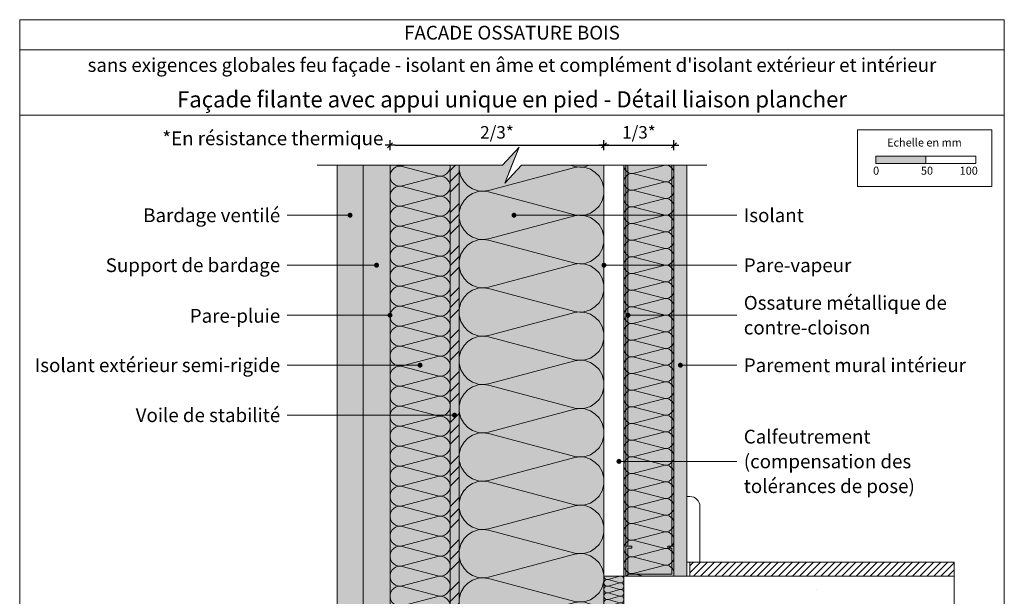
# Model space of a CAD drawing. Units: millimetres. Extents: x 11986 to 12971, y -55461 to -54106.
# Drawn here: x 11986 to 12971, y -54683 to -54106 of the extents above; entities that cross this region are included whole.
import ezdxf

# ---------------------------------------------------------------- set-up
doc = ezdxf.new("R2010")
doc.units = ezdxf.units.MM
doc.header["$LTSCALE"] = 5
doc.linetypes.add('CADWORK_22', pattern=[0])
doc.layers.add('Ech.1_5', color=7, linetype='Continuous')
doc.styles.add('arial-', font='txt', dxfattribs={"height": 1})
doc.styles.add('arial-b', font='arialbd.ttf', dxfattribs={"height": 1})
doc.styles.add('arial-z', font='arial.ttf')
doc.dimstyles.new('ISO-25', dxfattribs={"dimtxt": 2.5, "dimasz": 2.5, "dimexe": 1.25, "dimexo": 0.625, "dimtad": 1, "dimtxsty": 'Standard', "dimcen": 2.5, "dimadec": 0, "dimazin": 0, "dimtfac": 1, "dimtmove": 0, "dimatfit": 3, "dimfxl": 1, "dimarcsym": 0})

# ---------------------------------------------------------------- blocks, each defined once
blk = doc.blocks.new('cw-line-extremity4')
at = {"linetype": 'Continuous', "lineweight": 5}
h = blk.add_hatch(color=0, dxfattribs=at)
edge = h.paths.add_edge_path()
edge.add_arc((0, 0), 2.5, 0, 360)
blk = doc.blocks.new('cw-dimension-symbol2')
at = {"color": 0, "linetype": 'Continuous', "lineweight": -2}
for p, q in [((-1, 0), (1, 0)), ((-0.5, -0.5), (0.5, 0.5))]:
    blk.add_line(p, q, dxfattribs=at)
blk = doc.blocks.new('*D72')
at = {"layer": 'Defpoints', "color": 0}
for p in [(12570.99, -54231.99), (12356.99, -54236.99), (12570.99, -54236.99)]:
    blk.add_point(p, dxfattribs=at)
at = {"layer": 'Ech.1_5', "color": 0, "linetype": 'Continuous', "lineweight": -2}
for p, q in [((12356.99, -54236.99), (12356.99, -54226.99)), ((12361.99, -54231.99), (12565.99, -54231.99)), ((12570.99, -54236.99), (12570.99, -54226.99))]:
    blk.add_line(p, q, dxfattribs=at)
at = {"layer": 'Ech.1_5', "color": 0, "lineweight": -2, "xscale": 5, "yscale": 5, "zscale": 5, "rotation": 180}
blk.add_blockref('cw-dimension-symbol2', (12356.99, -54231.99), dxfattribs=at)
at = {"layer": 'Ech.1_5', "color": 0, "lineweight": -2, "xscale": 5, "yscale": 5, "zscale": 5}
blk.add_blockref('cw-dimension-symbol2', (12570.99, -54231.99), dxfattribs=at)
at = {"layer": 'Ech.1_5', "color": 190, "linetype": 'Continuous', "lineweight": 15, "insert": (12463.99, -54220.74), "char_height": 12.5, "attachment_point": 5, "style": 'arial-z'}
blk.add_mtext('2/3*', dxfattribs=at)
blk = doc.blocks.new('*D73')
at = {"layer": 'Defpoints', "color": 0}
for p in [(12640.99, -54231.99), (12570.99, -54236.99), (12640.99, -54236.99)]:
    blk.add_point(p, dxfattribs=at)
at = {"layer": 'Ech.1_5', "color": 0, "linetype": 'Continuous', "lineweight": -2}
for p, q in [((12570.99, -54236.99), (12570.99, -54226.99)), ((12575.99, -54231.99), (12635.99, -54231.99)), ((12640.99, -54236.99), (12640.99, -54226.99))]:
    blk.add_line(p, q, dxfattribs=at)
at = {"layer": 'Ech.1_5', "color": 0, "lineweight": -2, "xscale": 5, "yscale": 5, "zscale": 5, "rotation": 180}
blk.add_blockref('cw-dimension-symbol2', (12570.99, -54231.99), dxfattribs=at)
at = {"layer": 'Ech.1_5', "color": 0, "lineweight": -2, "xscale": 5, "yscale": 5, "zscale": 5}
blk.add_blockref('cw-dimension-symbol2', (12640.99, -54231.99), dxfattribs=at)
at = {"layer": 'Ech.1_5', "color": 190, "linetype": 'Continuous', "lineweight": 15, "insert": (12605.99, -54220.74), "char_height": 12.5, "attachment_point": 5, "style": 'arial-z'}
blk.add_mtext('1/3*', dxfattribs=at)

msp = doc.modelspace()

# ---------------------------------------------------------------- hatches: boundary and pattern name
at = {"layer": 'Ech.1_5', "linetype": 'Continuous', "lineweight": 5, "true_color": 0xfdf3bf, "transparency": 33554687}
for points in [[(12570.99, -54713.03), (12570.99, -54251.99), (12488.43, -54251.99), (12471.94, -54269.97), (12486.05, -54234.01), (12469.56, -54251.99), (12425.99, -54251.99), (12425.99, -54713.03)], [(12416.99, -54713.03), (12416.99, -54251.99), (12356.99, -54251.99), (12356.99, -54713.03)], [(12590.99, -54251.99), (12590.99, -54663.03), (12640.99, -54663.03), (12640.99, -54251.99)], [(12570.99, -54663.03), (12570.99, -54863.03), (12590.99, -54863.03), (12590.99, -54663.03)]]:
    msp.add_hatch(color=254, dxfattribs=at).paths.add_polyline_path(points)
at = {"layer": 'Ech.1_5', "linetype": 'Continuous', "lineweight": 20, "transparency": 33554687}
h = msp.add_hatch(dxfattribs=at)
h.set_pattern_fill('CwHatchPattern_201', color=8, scale=2.9, angle=90, style=0, pattern_type=2)
h.set_pattern_definition([(90, (12571, -54716.26), (-145, 9e-15), [6.473, -17.694]), (180, (12550.75, -54737.195), (5e-12, -48.3333), [3.922, -141.078]), (180, (12450.16, -54713.03), (5e-12, -48.3333), [3.922, -141.078]), (194.9325, (12541.644, -54689.437), (-144.99931, -48.33598), [89.315, -661.0203]), (165.0675, (12541.644, -54688.285), (144.99931, -48.33598), [89.315, -661.0203]), (105.255, (12570.995, -54709.792), (-1e-06, -48.33333), [6.569, -544.516]), (254.745, (12570.995, -54716.264), (8e-06, -48.33333), [6.569, -544.516]), (105.255, (12427.723, -54698.435), (-1e-06, -48.33333), [6.569, -544.516]), (74.745, (12425.995, -54685.625), (-1e-06, 48.33333), [6.569, -544.516]), (120.964, (12569.266, -54703.454), (3e-07, -48.3333), [6.311, -275.518]), (239.036, (12569.266, -54722.638), (-4e-06, -48.3333), [6.311, -275.518]), (120.964, (12430.97, -54703.847), (3e-07, -48.3333), [6.311, -275.518]), (59.036, (12427.723, -54679.287), (3e-07, 48.3333), [6.311, -275.518]), (135, (12566.02, -54698.042), (2e-12, -48.3333), [5.367, -199.694]), (225, (12566.02, -54728.014), (8e-12, -48.3333), [5.367, -199.694]), (135, (12434.765, -54707.642), (2e-12, -48.3333), [5.367, -199.694]), (45, (12430.97, -54673.876), (3e-12, 48.3333), [5.367, -199.694]), (146.31, (12562.224, -54694.247), (5e-06, -48.3333), [5.629, -168.639]), (213.69, (12562.224, -54731.81), (-9e-06, -48.3333), [5.629, -168.639]), (146.31, (12439.45, -54710.764), (5e-06, -48.3333), [5.629, -168.639]), (33.69, (12434.765, -54670.08), (5e-06, 48.3333), [5.629, -168.639]), (161.565, (12557.54, -54691.125), (2e-06, -48.3333), [7.158, -145.685]), (198.435, (12557.54, -54734.93), (-2e-06, -48.3333), [7.158, -145.685]), (161.565, (12446.24, -54713.03), (2e-06, -48.3333), [7.158, -145.685]), (18.435, (12439.45, -54666.96), (2e-06, 48.3333), [7.158, -145.685]), (173.6598, (12546.828, -54737.195), (290, -48.33335), [5.216, -432.461]), (186.34, (12546.828, -54688.861), (-290, -48.33335), [5.216, -432.461]), (353.66, (12450.161, -54713.028), (-290.00004, 48.33327), [5.216, -432.461]), (6.3402, (12450.161, -54713.028), (290, 48.33335), [5.216, -432.461])])
h.paths.add_polyline_path([(12570.99, -54713.03), (12570.99, -54251.99), (12488.43, -54251.99), (12471.94, -54269.97), (12486.05, -54234.01), (12469.56, -54251.99), (12425.99, -54251.99), (12425.99, -54713.03)])
at = {"layer": 'Ech.1_5', "linetype": 'Continuous', "lineweight": 15, "transparency": 33554687}
for color, points in [(190, [(12842.92, -54250.29), (12892.92, -54250.29), (12892.92, -54242.87), (12842.92, -54242.87)]), (9, [(12634.99, -54633.03), (12640.99, -54633.03), (12640.99, -54663.03), (12592.99, -54663.03), (12592.99, -54633.03), (12598.99, -54633.03), (12598.99, -54635.03), (12594.99, -54635.03), (12594.99, -54661.03), (12638.99, -54661.03), (12638.99, -54635.03), (12634.99, -54635.03)])]:
    msp.add_hatch(color=color, dxfattribs=at).paths.add_polyline_path(points)
at = {"layer": 'Ech.1_5', "linetype": 'Continuous', "lineweight": 20, "true_color": 0xd3d3d3, "transparency": 33554687}
for points in [[(12329.99, -54734.08), (12329.99, -54251.99), (12303.99, -54251.99), (12303.99, -54752.8)], [(12356.99, -54734.08), (12356.99, -54251.99), (12329.99, -54251.99), (12329.99, -54734.08)]]:
    msp.add_hatch(color=254, dxfattribs=at).paths.add_polyline_path(points)
at = {"layer": 'Ech.1_5', "linetype": 'Continuous', "lineweight": 20, "transparency": 33554687}
h = msp.add_hatch(dxfattribs=at)
h.set_pattern_fill('CwHatchPattern_201', color=8, scale=1.2, angle=90, style=0, pattern_type=2)
h.set_pattern_definition([(90, (12416.995, -54714.37), (-60, 4e-15), [2.6784, -7.3216]), (180, (12408.618, -54723.028), (2e-12, -20), [1.6228, -58.3772]), (180, (12366.995, -54713.028), (2e-12, -20), [1.6228, -58.3772]), (194.9325, (12404.8497, -54703.2663), (-59.999715, -20.001096), [36.9578, -273.5257]), (165.0675, (12404.8497, -54702.7896), (59.999715, -20.001096), [36.9578, -273.5257]), (105.2551, (12416.995, -54711.689), (-5e-07, -20), [2.7182, -225.3169]), (254.7449, (12416.995, -54714.367), (3e-06, -20), [2.7182, -225.3169]), (105.2551, (12357.71, -54706.9896), (-5e-07, -20), [2.7182, -225.3169]), (74.7449, (12356.995, -54701.689), (-5e-07, 20), [2.7182, -225.3169]), (120.9638, (12416.28, -54709.066), (1e-07, -20), [2.6114, -114.0076]), (239.0362, (12416.28, -54717.004), (-1e-06, -20), [2.6114, -114.0076]), (120.9638, (12359.054, -54709.229), (1e-07, -20), [2.6114, -114.0076]), (59.0362, (12357.71, -54699.066), (1e-07, 20), [2.6114, -114.0076]), (135, (12414.936, -54706.827), (1e-12, -20), [2.2208, -82.632]), (225, (12414.936, -54719.229), (3e-12, -20), [2.2208, -82.632]), (135, (12360.624, -54710.799), (1e-12, -20), [2.2208, -82.632]), (45, (12359.054, -54696.827), (1e-12, 20), [2.2208, -82.632]), (146.31, (12413.366, -54705.257), (2e-06, -20), [2.3294, -69.7817]), (213.69, (12413.366, -54720.8), (-4e-06, -20), [2.3294, -69.7817]), (146.31, (12362.562, -54712.091), (2e-06, -20), [2.3294, -69.7817]), (33.69, (12360.624, -54695.257), (2e-06, 20), [2.3294, -69.7817]), (161.565, (12411.428, -54703.965), (1e-06, -20), [2.962, -60.2836]), (198.435, (12411.428, -54722.091), (-1e-06, -20), [2.962, -60.2836]), (161.565, (12365.372, -54713.028), (1e-06, -20), [2.962, -60.2836]), (18.435, (12362.562, -54693.965), (1e-06, 20), [2.962, -60.2836]), (173.6598, (12406.995, -54723.028), (120.00001, -20.00001), [2.1583, -178.9494]), (186.3402, (12406.995, -54703.028), (-120.00001, -20.00001), [2.1583, -178.9494]), (353.6598, (12366.995, -54713.028), (-120.00002, 19.99997), [2.1583, -178.9494]), (6.3402, (12366.995, -54713.028), (120.00001, 20.00001), [2.1583, -178.9494])])
h.paths.add_polyline_path([(12416.99, -54713.03), (12416.99, -54251.99), (12356.99, -54251.99), (12356.99, -54713.03)])
at = {"layer": 'Ech.1_5', "linetype": 'Continuous', "lineweight": 5, "true_color": 0xf8ad2a, "transparency": 33554687}
msp.add_hatch(color=40, dxfattribs=at).paths.add_polyline_path([(12425.99, -54251.99), (12416.99, -54251.99), (12416.99, -54758.03), (12425.99, -54758.03)])
at = {"layer": 'Ech.1_5', "linetype": 'Continuous', "lineweight": 15, "transparency": 33554687}
h = msp.add_hatch(dxfattribs=at)
h.set_pattern_fill('CwHatchPattern_74', color=190, scale=0.6, style=0, pattern_type=2)
h.set_pattern_definition([(45, (0, 0), (-4e-12, 42.000002), []), (45, (0, 10.8), (-4e-12, 42.000002), []), (45, (0, 21.6), (-4e-12, 42.000002), [])])
h.paths.add_polyline_path([(12425.99, -54251.99), (12416.99, -54251.99), (12416.99, -54758.03), (12425.99, -54758.03)])
at = {"layer": 'Ech.1_5', "linetype": 'Continuous', "lineweight": 20, "transparency": 33554687}
h = msp.add_hatch(dxfattribs=at)
h.set_pattern_fill('CwHatchPattern_201', color=8, angle=270, style=0, pattern_type=2)
h.set_pattern_definition([(270, (12590.995, -54250.877), (50, 3e-15), [2.232, -6.1014]), (6e-12, (12597.976, -54243.66), (-2e-12, 16.66667), [1.3523, -48.6477]), (6e-12, (12632.661, -54251.993), (-2e-12, 16.66667), [1.3523, -48.6477]), (14.9325, (12601.1157, -54260.1277), (49.99976, 16.66758), [30.7982, -227.938]), (345.0675, (12601.1157, -54260.525), (-49.99976, 16.66758), [30.7982, -227.938]), (285.2551, (12590.9948, -54253.109), (4e-07, 16.666665), [2.2652, -187.764]), (74.7449, (12590.9948, -54250.877), (-3e-06, 16.666665), [2.2652, -187.764]), (285.2551, (12640.3988, -54257.025), (4e-07, 16.666665), [2.2652, -187.764]), (254.7449, (12640.9948, -54261.4423), (4e-07, -16.666665), [2.2652, -187.764]), (300.9638, (12591.591, -54255.294), (-1e-07, 16.66667), [2.1762, -95.0063]), (59.0362, (12591.591, -54248.679), (1e-06, 16.66667), [2.1762, -95.0063]), (300.9638, (12639.279, -54255.159), (-1e-07, 16.66667), [2.1762, -95.0063]), (239.0362, (12640.399, -54263.628), (-1e-07, -16.66667), [2.1762, -95.0063]), (315, (12592.71, -54257.16), (-9e-13, 16.66667), [1.8506, -68.86]), (45, (12592.71, -54246.826), (-3e-12, 16.66667), [1.8506, -68.86]), (315, (12637.97, -54253.85), (-9e-13, 16.66667), [1.8506, -68.86]), (225, (12639.279, -54265.494), (-9e-13, -16.66667), [1.8506, -68.86]), (326.31, (12594.019, -54258.469), (-2e-06, 16.66667), [1.9411, -58.1514]), (33.69, (12594.019, -54245.517), (3e-06, 16.66667), [1.9411, -58.1514]), (326.31, (12636.355, -54252.774), (-2e-06, 16.66667), [1.9411, -58.1514]), (213.69, (12637.97, -54266.802), (-2e-06, -16.66667), [1.9411, -58.1514]), (341.565, (12595.634, -54259.546), (-8e-07, 16.66667), [2.4683, -50.2363]), (18.435, (12595.634, -54244.44), (8e-07, 16.66667), [2.4683, -50.2363]), (341.565, (12634.014, -54251.993), (-8e-07, 16.66667), [2.4683, -50.2363]), (198.435, (12636.355, -54267.879), (-8e-07, -16.6667), [2.4683, -50.2363]), (353.6598, (12599.328, -54243.6597), (-100.000005, 16.66667), [1.7986, -149.1245]), (6.3402, (12599.328, -54260.3263), (100.000005, 16.66667), [1.7986, -149.1245]), (173.6598, (12632.6614, -54251.993), (100.00001, -16.666645), [1.7986, -149.1245]), (186.3402, (12632.6614, -54251.993), (-100.000005, -16.66667), [1.7986, -149.1245])])
h.paths.add_polyline_path([(12590.99, -54251.99), (12590.99, -54663.03), (12640.99, -54663.03), (12640.99, -54251.99)])
at = {"layer": 'Ech.1_5', "linetype": 'Continuous', "lineweight": 5, "true_color": 0xdbd7d7, "transparency": 33554687}
msp.add_hatch(color=254, dxfattribs=at).paths.add_polyline_path([(12653.99, -54251.99), (12640.99, -54251.99), (12640.99, -54663.03), (12653.99, -54663.03)])
at = {"layer": 'Ech.1_5', "linetype": 'Continuous', "lineweight": 15, "transparency": 33554687}
h = msp.add_hatch(dxfattribs=at)
h.set_pattern_fill('CwHatchPattern_84', color=9, style=0, pattern_type=2)
h.set_pattern_definition([(0, (0, 0), (0, 70), [0, -70]), (0, (35, 35), (0, 70), [0, -70])])
h.paths.add_polyline_path([(12653.99, -54251.99), (12640.99, -54251.99), (12640.99, -54663.03), (12653.99, -54663.03)])
h = msp.add_hatch(dxfattribs=at)
h.set_pattern_fill('CwHatchPattern_11', color=9, style=0, pattern_type=2)
h.set_pattern_definition([(45, (0, 0), (-3.5355339, 3.5355339), [])])
h.paths.add_polyline_path([(12921.49, -54663.03), (12921.49, -54649.03), (12656.99, -54649.03), (12656.99, -54663.03)])
at = {"layer": 'Ech.1_5', "linetype": 'Continuous', "lineweight": 20, "transparency": 33554687}
h = msp.add_hatch(dxfattribs=at)
h.set_pattern_fill('CwHatchPattern_201', color=8, scale=0.4, angle=270, style=0, pattern_type=2)
h.set_pattern_definition([(270, (12570.995, -54662.582), (20, 1e-15), [0.8928, -2.44055]), (6e-12, (12573.787, -54659.6947), (-7e-13, 6.66667), [0.5409, -19.4591]), (6e-12, (12587.6614, -54663.028), (-7e-13, 6.66667), [0.5409, -19.4591]), (14.9325, (12575.0431, -54666.2819), (19.999904, 6.667032), [12.3193, -91.1752]), (345.0675, (12575.0431, -54666.4408), (-19.999904, 6.667032), [12.3193, -91.1752]), (285.2551, (12570.9948, -54663.4744), (2e-07, 6.666666), [0.9061, -75.1056]), (74.7449, (12570.9948, -54662.5816), (-1e-06, 6.666666), [0.9061, -75.1056]), (285.2551, (12590.7564, -54665.0408), (2e-07, 6.666666), [0.9061, -75.1056]), (254.7449, (12590.9948, -54666.8077), (2e-07, -6.666666), [0.9061, -75.1056]), (300.9638, (12571.2332, -54664.3485), (-4e-08, 6.66667), [0.8705, -38.00254]), (59.0362, (12571.2332, -54661.7025), (5e-07, 6.66667), [0.8705, -38.00254]), (300.9638, (12590.3085, -54664.2944), (-4e-08, 6.66667), [0.8705, -38.00254]), (239.0362, (12590.7564, -54667.682), (-4e-08, -6.66667), [0.8705, -38.00254]), (315, (12571.681, -54665.095), (-3e-13, 6.66667), [0.74026, -27.544]), (45, (12571.681, -54660.961), (-1e-12, 6.66667), [0.74026, -27.544]), (315, (12589.785, -54663.771), (-3e-13, 6.66667), [0.74026, -27.544]), (225, (12590.3085, -54668.4283), (-3e-13, -6.66667), [0.74026, -27.544]), (326.31, (12572.2045, -54665.6184), (-8e-07, 6.66667), [0.77646, -23.26055]), (33.69, (12572.2045, -54660.4376), (1e-06, 6.66667), [0.77646, -23.26055]), (326.31, (12589.139, -54663.34), (-8e-07, 6.66667), [0.77646, -23.26055]), (213.69, (12589.785, -54668.952), (-8e-07, -6.66667), [0.77646, -23.26055]), (341.565, (12572.8505, -54666.049), (-3e-07, 6.66667), [0.9873, -20.09453]), (18.435, (12572.8505, -54660.007), (3e-07, 6.66667), [0.9873, -20.09453]), (341.565, (12588.2024, -54663.028), (-3e-07, 6.66667), [0.9873, -20.09453]), (198.435, (12589.139, -54669.3824), (-3e-07, -6.66667), [0.9873, -20.09453]), (353.6598, (12574.328, -54659.6947), (-40.000003, 6.666669), [0.71944, -59.6498]), (6.3402, (12574.328, -54666.3613), (40.000003, 6.666669), [0.71944, -59.6498]), (173.6598, (12587.6614, -54663.028), (40.000004, -6.666658), [0.71944, -59.6498]), (186.3402, (12587.6614, -54663.028), (-40.000003, -6.666669), [0.71944, -59.6498])])
h.paths.add_polyline_path([(12570.99, -54663.03), (12570.99, -54863.03), (12590.99, -54863.03), (12590.99, -54663.03)])
at = {"layer": 'Ech.1_5', "linetype": 'Continuous', "lineweight": 15, "transparency": 33554687}
h = msp.add_hatch(dxfattribs=at)
h.set_pattern_fill('AR-CONC', color=9, scale=1.5, style=0)
h.set_pattern_definition([(50, (12591, -54863.03), (273.28, -23.91), [28.57, -314.32]), (355, (12591, -54863.03), (-52.87, 286.59), [22.86, -251.46]), (100.45, (12613.77, -54865.02), (220.41, 262.68), [24.29, -267.14]), (46.18, (12591, -54786.83), (406.62, -63.06), [42.86, -471.49]), (96.64, (12624.88, -54792.1), (356.1, 371.14), [36.43, -400.7]), (351.18, (12591, -54786.83), (356.1, 371.14), [34.3, -377.2]), (21, (12629.1, -54805.88), (227.42, -153.4), [28.57, -314.32]), (326, (12629.1, -54805.88), (92.7, 276.28), [22.86, -251.46]), (71.45, (12648.05, -54818.66), (320.12, 122.88), [24.29, -267.13]), (37.5, (12590.99, -54863.03), (4.633, 126.833), [0, -248.412, 0, -255.27, 0, -252.412]), (7.5, (12591, -54863.03), (100.23, 150.27), [0, -145.542, 0, -242.697, 0, -96.203]), (327.5, (12506.03, -54863.03), (203.386, -8.593), [0, -95.25, 0, -297.18, 0, -394.335]), (317.5, (12467.93, -54863.03), (222.194, 38.14), [0, -123.825, 0, -197.358, 0, -280.035])])
h.paths.add_polyline_path([(12590.99, -54863.03), (12921.49, -54863.03), (12921.49, -54772.46), (12903.52, -54755.97), (12939.47, -54770.08), (12921.49, -54753.6), (12921.49, -54663.03), (12590.99, -54663.03)])

# ---------------------------------------------------------------- linework, layer by layer
at = {"layer": 'Ech.1_5', "color": 190, "linetype": 'Continuous', "lineweight": 15}
for p, q in [((12971.49, -54136.48), (11986.49, -54136.48)), ((12593, -54633.03), (12593, -54251.99)), ((12595, -54633.03), (12595, -54251.99)), ((12639, -54633.03), (12639, -54251.99)), ((12640.99, -54633.03), (12640.99, -54251.99))]:
    msp.add_line(p, q, dxfattribs=at)
for points in [[(12971.49, -54201.99), (11986.49, -54201.99), (11986.49, -54106.48), (12971.49, -54106.48), (12971.49, -54201.99)], [(12971.49, -55461.48), (12971.49, -54106.48), (11986.49, -54106.48), (11986.49, -55461.48), (12971.49, -55461.48)], [(12283.99, -54251.99), (12469.56, -54251.99), (12486.05, -54234.01), (12478.99, -54251.99), (12471.94, -54269.97), (12488.43, -54251.99), (12673.99, -54251.99)], [(12570.99, -54713.03), (12570.99, -54251.99), (12488.43, -54251.99), (12471.94, -54269.97), (12486.05, -54234.01), (12469.56, -54251.99), (12425.99, -54251.99), (12425.99, -54713.03), (12570.99, -54713.03)], [(12416.99, -54713.03), (12416.99, -54251.99), (12356.99, -54251.99), (12356.99, -54713.03), (12416.99, -54713.03)], [(12425.99, -54251.99), (12416.99, -54251.99), (12416.99, -54758.03), (12425.99, -54758.03), (12425.99, -54251.99)], [(12590.99, -54251.99), (12590.99, -54663.03), (12640.99, -54663.03), (12640.99, -54251.99), (12590.99, -54251.99)], [(12316.99, -54301.99), (12273.99, -54301.99), (12253.99, -54301.99)], [(12480.99, -54301.99), (12683.99, -54301.99), (12703.99, -54301.99)], [(12343.49, -54351.99), (12273.99, -54351.99), (12253.99, -54351.99)], [(12570.99, -54351.99), (12683.99, -54351.99), (12703.99, -54351.99)], [(12356.99, -54401.99), (12273.99, -54401.99), (12253.99, -54401.99)], [(12594.99, -54401.99), (12683.99, -54401.99), (12703.99, -54401.99)], [(12386.99, -54451.99), (12273.99, -54451.99), (12253.99, -54451.99)], [(12647.49, -54451.99), (12683.99, -54451.99), (12703.99, -54451.99)], [(12421.49, -54501.99), (12273.99, -54501.99), (12253.99, -54501.99)], [(12585.99, -54548.2), (12673.99, -54548.2), (12703.99, -54548.2)], [(12570.99, -54663.03), (12570.99, -54863.03), (12590.99, -54863.03), (12590.99, -54663.03), (12570.99, -54663.03)]]:
    msp.add_lwpolyline(points, dxfattribs=at)
at = {"layer": 'Ech.1_5', "color": 190, "lineweight": 15}
for points in [[(12824.64, -54216.63), (12959.07, -54216.63), (12959.07, -54273.36), (12824.64, -54273.36), (12824.64, -54216.63)], [(12842.92, -54250.29), (12892.92, -54250.29), (12892.92, -54242.87), (12842.92, -54242.87), (12842.92, -54250.29)], [(12892.92, -54250.29), (12942.92, -54250.29), (12942.92, -54242.87), (12892.92, -54242.87), (12892.92, -54250.29)]]:
    msp.add_lwpolyline(points, dxfattribs=at)
at = {"layer": 'Ech.1_5', "color": 7, "linetype": 'Continuous', "lineweight": 20}
for points in [[(12329.99, -54734.08), (12329.99, -54251.99), (12303.99, -54251.99), (12303.99, -54752.8), (12329.99, -54734.08)], [(12356.99, -54734.08), (12356.99, -54251.99), (12329.99, -54251.99), (12329.99, -54734.08), (12356.99, -54734.08)], [(12634.99, -54633.03), (12640.99, -54633.03), (12640.99, -54663.03), (12592.99, -54663.03), (12592.99, -54633.03), (12598.99, -54633.03), (12598.99, -54635.03), (12594.99, -54635.03), (12594.99, -54661.03), (12638.99, -54661.03), (12638.99, -54635.03), (12634.99, -54635.03), (12634.99, -54633.03)]]:
    msp.add_lwpolyline(points, dxfattribs=at)
at = {"layer": 'Ech.1_5', "color": 140, "linetype": 'CADWORK_22', "lineweight": 20, "ltscale": 0.6, "true_color": 0x16a2f3, "elevation": 2500, "flags": 128}
msp.add_lwpolyline([(12356.99, -54251.99), (12356.99, -54758.03), (12456.99, -54758.03)], dxfattribs=at)
at = {"layer": 'Ech.1_5', "color": 1, "linetype": 'CADWORK_22', "lineweight": 20, "ltscale": 0.6, "flags": 128}
for points in [[(12570.99, -54251.99), (12570.99, -54674.16)], [(12530.99, -54758.03), (12570.99, -54758.03), (12570.99, -54674.16)]]:
    msp.add_lwpolyline(points, dxfattribs=at)
at = {"layer": 'Ech.1_5', "color": 9, "linetype": 'Continuous', "lineweight": 15}
for points in [[(12653.99, -54251.99), (12640.99, -54251.99), (12640.99, -54663.03), (12653.99, -54663.03), (12653.99, -54251.99)], [(12921.49, -54663.03), (12921.49, -54649.03), (12656.99, -54649.03), (12656.99, -54663.03), (12921.49, -54663.03)], [(12590.99, -54863.03), (12921.49, -54863.03), (12921.49, -54772.46), (12903.52, -54755.97), (12939.47, -54770.08), (12921.49, -54753.6), (12921.49, -54663.03), (12590.99, -54663.03), (12590.99, -54863.03)]]:
    msp.add_lwpolyline(points, dxfattribs=at)
msp.add_lwpolyline([(12654, -54583.36), (12656.99, -54583.36, -0.414214), (12666.99, -54593.36), (12666.99, -54649.03), (12653.99, -54649.03), (12653.99, -54583.36)], format="xyb", dxfattribs=at)

# ---------------------------------------------------------------- block references
at = {"layer": 'Ech.1_5', "color": 190, "lineweight": 15, "rotation": 180}
for p in [(12316.99, -54301.99), (12343.49, -54351.99), (12356.99, -54401.99), (12386.99, -54451.99), (12421.49, -54501.99)]:
    msp.add_blockref('cw-line-extremity4', p, dxfattribs=at)
at = {"layer": 'Ech.1_5', "color": 190, "lineweight": 15}
for p in [(12480.99, -54301.99), (12570.99, -54351.99), (12594.99, -54401.99), (12647.49, -54451.99), (12585.99, -54548.2)]:
    msp.add_blockref('cw-line-extremity4', p, dxfattribs=at)

# ---------------------------------------------------------------- texts
at = {"layer": 'Ech.1_5', "color": 190, "linetype": 'Continuous', "style": 'arial-'}
for s, p in [('Echelle en mm', (12854.21, -54233.29)), ('0', (12840.23, -54261.5)), ('50', (12888.09, -54261.5)), ('100', (12926.83, -54261.5))]:
    msp.add_text(s, height=8, dxfattribs=at).set_placement(p)
at = {"layer": 'Ech.1_5', "color": 4, "linetype": 'Continuous', "true_color": 0x00ffff, "line_spacing_factor": 1.08}
for s, insert, char_height, width, attachment_point, style in [('{\\fArial|b1|i0;\\W1.000000;\\H13.750000;\\c16711848;FACADE OSSATURE BOIS}', (12478.99, -54112.58), 13.75, 743.6745, 2, 'arial-b'), ("{\\fArial|b1|i0;\\W1.000000;\\H13.750000;\\c16711848;sans exigences globales feu façade - isolant en âme et complément d'isolant extérieur et intérieur}", (12478.99, -54144.95), 13.75, 971.25, 2, 'arial-b'), ('{\\fArial|b0|i0;\\W1.000000;\\H16.250000;\\c16711848;Façade filante avec appui unique en pied - Détail liaison plancher}', (12478.99, -54178.01), 16.25, 968.75, 2, 'arial-'), ('{\\fArial|b0|i0;\\W1.000000;\\H13.750000;\\c16711848;Bardage ventilé}', (12247.12, -54295.19), 13.75, 250.75, 3, 'arial-'), ('{\\fArial|b0|i0;\\W1.000000;\\H13.750000;\\c16711848;Isolant}', (12710.87, -54295.19), 13.75, 250.75, 1, 'arial-'), ('{\\fArial|b0|i0;\\W1.000000;\\H13.750000;\\c16711848;Support de bardage}', (12247.12, -54345.12), 13.75, 250.75, 3, 'arial-'), ('{\\fArial|b0|i0;\\W1.000000;\\H13.750000;\\c16711848;Pare-vapeur}', (12710.87, -54345.19), 13.75, 250.75, 1, 'arial-'), ('{\\fArial|b0|i0;\\W1.000000;\\H13.750000;\\c16711848;Ossature métallique de contre-cloison}', (12710.87, -54382.74), 13.75, 250.75, 1, 'arial-'), ('{\\fArial|b0|i0;\\W1.000000;\\H13.750000;\\c16711848;Pare-pluie}', (12247.12, -54395.75), 13.75, 250.75, 3, 'arial-'), ('{\\fArial|b0|i0;\\W1.000000;\\H13.750000;\\c16711848;Isolant extérieur semi-rigide}', (12247.12, -54445.12), 13.75, 250.75, 3, 'arial-'), ('{\\fArial|b0|i0;\\W1.000000;\\H13.750000;\\c16711848;Parement mural intérieur}', (12710.87, -54445.19), 13.75, 250.75, 1, 'arial-'), ('{\\fArial|b0|i0;\\W1.000000;\\H13.750000;\\c16711848;Voile de stabilité}', (12247.12, -54495.12), 13.75, 250.75, 3, 'arial-')]:
    msp.add_mtext(s, dxfattribs=dict(at, insert=insert, char_height=char_height, width=width, attachment_point=attachment_point, style=style))
at = {"layer": 'Ech.1_5', "color": 200, "linetype": 'Continuous', "true_color": 0xa800ff, "insert": (12129.15, -54218.24), "char_height": 13.75, "width": 227.8474, "attachment_point": 1, "line_spacing_factor": 1.08, "style": 'arial-'}
msp.add_mtext('{\\fArial|b0|i0;\\W1.000000;\\H13.750000;\\c16711848;*En résistance thermique}', dxfattribs=at)

# ---------------------------------------------------------------- dimensions: what is measured, and where the dimension line sits
at = {"layer": 'Ech.1_5', "color": 190, "linetype": 'Continuous', "lineweight": 15}
for base, p1, p2, text, picture, middle in [((12570.99, -54231.99), (12356.99, -54236.99), (12570.99, -54236.99), '2/3*', '*D72', (12463.99, -54220.74)), ((12640.99, -54231.99), (12570.99, -54236.99), (12640.99, -54236.99), '1/3*', '*D73', (12605.99, -54220.74))]:
    dim = msp.add_linear_dim(base=base, p1=p1, p2=p2, angle=0, text=text, dimstyle='ISO-25', override={"dimtxt": 12.5, "dimasz": 5, "dimexe": 5, "dimexo": 0, "dimgap": 0, "dimdec": 0, "dimlfac": 1, "dimtxsty": 'arial-z', "dimblk": 'cw-dimension-symbol2', "dimclrt": 190, "dimtmove": 2}, dxfattribs=at)
    dim.commit()
    dim.dimension.update_dxf_attribs({"geometry": picture, "text_midpoint": middle, "dimtype": 161})

# ---------------------------------------------------------------- next in the draw order: texts
at = {"layer": 'Ech.1_5', "color": 4, "linetype": 'Continuous', "true_color": 0x00ffff, "insert": (12710.87, -54516.57), "char_height": 13.75, "width": 242.0056, "attachment_point": 1, "line_spacing_factor": 1.08, "style": 'arial-', "bg_fill": 3, "box_fill_scale": 1.5, "bg_fill_color": 9, "bg_fill_true_color": 13158600, "bg_fill_transparency": 33554687}
msp.add_mtext('{\\fArial|b0|i0;\\W1.000000;\\H13.750000;\\c16711848;Calfeutrement (compensation des tolérances de pose)}', dxfattribs=at)

doc.saveas('drawing.dxf')
